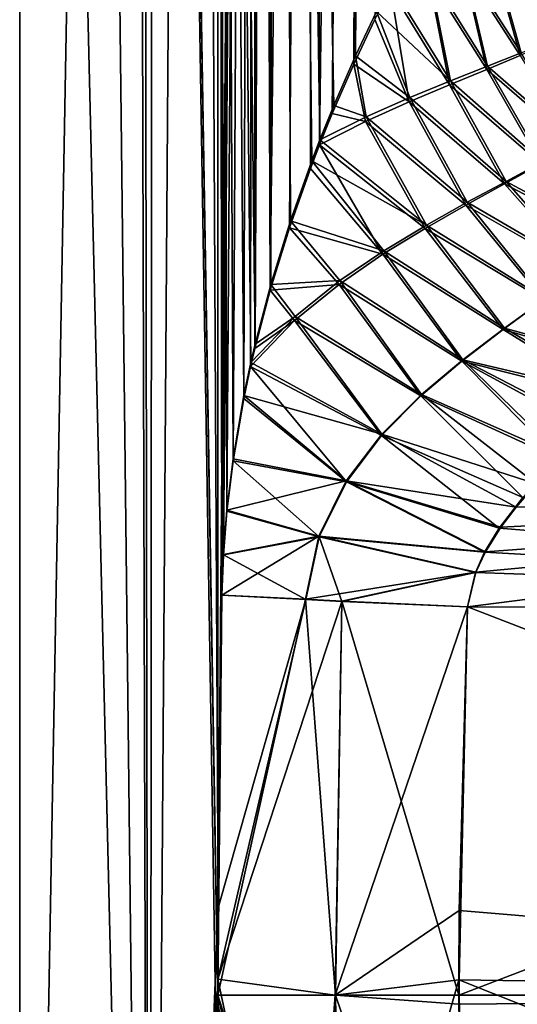
# Model space of a CAD drawing. Units: millimetres. Extents: x -26 to 69, y 0 to 175.
# Drawn here: x 8 to 19, y 43 to 66 of the extents above; entities that cross this region are included whole.
import ezdxf

# ---------------------------------------------------------------- set-up
doc = ezdxf.new("R2010")
doc.units = ezdxf.units.MM
doc.header["$LTSCALE"] = 65.185185
for name, color, linetype in [('101', 7, 'CONTINUOUS'), ('102', 7, 'CONTINUOUS'), ('108', 7, 'CONTINUOUS'), ('109', 7, 'CONTINUOUS'), ('27', 7, 'CONTINUOUS'), ('42', 7, 'CONTINUOUS'), ('45', 7, 'CONTINUOUS'), ('83', 7, 'CONTINUOUS'), ('84', 7, 'CONTINUOUS'), ('88', 7, 'CONTINUOUS'), ('89', 7, 'CONTINUOUS')]:
    doc.layers.add(name, color=color, linetype=linetype)

msp = doc.modelspace()

# ---------------------------------------------------------------- linework, layer by layer
at = {"layer": '101', "linetype": 'Continuous'}
for points in [[(18.135, 67.329, 17.884), (19.505, 65.202, 17.192), (18.846, 67.524, 16.85), (18.135, 67.329, 17.884)], [(18.846, 67.524, 16.85), (20.202, 65.491, 16.29), (19.45, 67.694, 15.816), (18.846, 67.524, 16.85)], [(19.505, 65.202, 17.192), (20.202, 65.491, 16.29), (18.846, 67.524, 16.85), (19.505, 65.202, 17.192)], [(17.324, 67.101, 18.921), (18.711, 64.885, 18.073), (18.135, 67.329, 17.884), (17.324, 67.101, 18.921)], [(18.711, 64.885, 18.073), (19.505, 65.202, 17.192), (18.135, 67.329, 17.884), (18.711, 64.885, 18.073)], [(16.426, 66.833, 19.963), (17.833, 64.536, 18.939), (17.324, 67.101, 18.921), (16.426, 66.833, 19.963)], [(17.833, 64.536, 18.939), (18.711, 64.885, 18.073), (17.324, 67.101, 18.921), (17.833, 64.536, 18.939)], [(16.426, 66.833, 19.963), (16.096, 66.173, 20.316), (17.833, 64.536, 18.939), (16.426, 66.833, 19.963)], [(16.096, 66.173, 20.316), (15.601, 65.127, 20.795), (16.877, 64.143, 19.795), (16.096, 66.173, 20.316)], [(16.096, 66.173, 20.316), (16.877, 64.143, 19.795), (17.833, 64.536, 18.939), (16.096, 66.173, 20.316)], [(18.711, 64.885, 18.073), (20.793, 63.067, 17.439), (19.505, 65.202, 17.192), (18.711, 64.885, 18.073)], [(15.601, 65.127, 20.795), (15.089, 63.956, 21.238), (15.849, 63.688, 20.647), (15.601, 65.127, 20.795)], [(15.601, 65.127, 20.795), (15.849, 63.688, 20.647), (16.877, 64.143, 19.795), (15.601, 65.127, 20.795)], [(17.833, 64.536, 18.939), (20.004, 62.631, 18.164), (18.711, 64.885, 18.073), (17.833, 64.536, 18.939)], [(20.004, 62.631, 18.164), (20.793, 63.067, 17.439), (18.711, 64.885, 18.073), (20.004, 62.631, 18.164)], [(16.877, 64.143, 19.795), (19.147, 62.17, 18.854), (17.833, 64.536, 18.939), (16.877, 64.143, 19.795)], [(19.147, 62.17, 18.854), (20.004, 62.631, 18.164), (17.833, 64.536, 18.939), (19.147, 62.17, 18.854)], [(15.849, 63.688, 20.647), (18.233, 61.677, 19.516), (16.877, 64.143, 19.795), (15.849, 63.688, 20.647)], [(18.233, 61.677, 19.516), (19.147, 62.17, 18.854), (16.877, 64.143, 19.795), (18.233, 61.677, 19.516)], [(15.089, 63.956, 21.238), (14.761, 63.146, 21.497), (15.849, 63.688, 20.647), (15.089, 63.956, 21.238)], [(14.761, 63.146, 21.497), (17.27, 61.139, 20.155), (15.849, 63.688, 20.647), (14.761, 63.146, 21.497)], [(17.27, 61.139, 20.155), (18.233, 61.677, 19.516), (15.849, 63.688, 20.647), (17.27, 61.139, 20.155)], [(14.761, 63.146, 21.497), (14.571, 62.656, 21.637), (17.27, 61.139, 20.155), (14.761, 63.146, 21.497)], [(14.571, 62.656, 21.637), (14.068, 61.239, 21.986), (16.265, 60.534, 20.777), (14.571, 62.656, 21.637)], [(14.571, 62.656, 21.637), (16.265, 60.534, 20.777), (17.27, 61.139, 20.155), (14.571, 62.656, 21.637)], [(19.147, 62.17, 18.854), (21.882, 60.7, 18.434), (20.004, 62.631, 18.164), (19.147, 62.17, 18.854)], [(18.233, 61.677, 19.516), (21, 60.063, 19.052), (19.147, 62.17, 18.854), (18.233, 61.677, 19.516)], [(21, 60.063, 19.052), (21.882, 60.7, 18.434), (19.147, 62.17, 18.854), (21, 60.063, 19.052)], [(17.27, 61.139, 20.155), (20.07, 59.403, 19.614), (18.233, 61.677, 19.516), (17.27, 61.139, 20.155)], [(20.07, 59.403, 19.614), (21, 60.063, 19.052), (18.233, 61.677, 19.516), (20.07, 59.403, 19.614)], [(14.068, 61.239, 21.986), (13.603, 59.739, 22.274), (15.228, 59.832, 21.384), (14.068, 61.239, 21.986)], [(14.068, 61.239, 21.986), (15.228, 59.832, 21.384), (16.265, 60.534, 20.777), (14.068, 61.239, 21.986)], [(16.265, 60.534, 20.777), (19.107, 58.712, 20.129), (17.27, 61.139, 20.155), (16.265, 60.534, 20.777)], [(19.107, 58.712, 20.129), (20.07, 59.403, 19.614), (17.27, 61.139, 20.155), (19.107, 58.712, 20.129)], [(15.228, 59.832, 21.384), (18.127, 57.97, 20.602), (16.265, 60.534, 20.777), (15.228, 59.832, 21.384)], [(18.127, 57.97, 20.602), (19.107, 58.712, 20.129), (16.265, 60.534, 20.777), (18.127, 57.97, 20.602)], [(13.603, 59.739, 22.274), (13.234, 58.337, 22.484), (14.174, 58.987, 21.974), (13.603, 59.739, 22.274)], [(13.603, 59.739, 22.274), (14.174, 58.987, 21.974), (15.228, 59.832, 21.384), (13.603, 59.739, 22.274)], [(14.174, 58.987, 21.974), (17.151, 57.152, 21.036), (15.228, 59.832, 21.384), (14.174, 58.987, 21.974)], [(17.151, 57.152, 21.036), (18.127, 57.97, 20.602), (15.228, 59.832, 21.384), (17.151, 57.152, 21.036)], [(19.107, 58.712, 20.129), (22.646, 57.743, 19.998), (20.07, 59.403, 19.614), (19.107, 58.712, 20.129)], [(13.234, 58.337, 22.484), (13.134, 57.905, 22.538), (14.174, 58.987, 21.974), (13.234, 58.337, 22.484)], [(13.134, 57.905, 22.538), (16.215, 56.218, 21.429), (14.174, 58.987, 21.974), (13.134, 57.905, 22.538)], [(16.215, 56.218, 21.429), (17.151, 57.152, 21.036), (14.174, 58.987, 21.974), (16.215, 56.218, 21.429)], [(18.127, 57.97, 20.602), (21.926, 57.072, 20.346), (19.107, 58.712, 20.129), (18.127, 57.97, 20.602)], [(21.926, 57.072, 20.346), (22.646, 57.743, 19.998), (19.107, 58.712, 20.129), (21.926, 57.072, 20.346)], [(13.134, 57.905, 22.538), (12.968, 57.125, 22.624), (16.215, 56.218, 21.429), (13.134, 57.905, 22.538)], [(17.151, 57.152, 21.036), (20.474, 55.684, 20.916), (18.127, 57.97, 20.602), (17.151, 57.152, 21.036)], [(20.474, 55.684, 20.916), (21.191, 56.382, 20.654), (18.127, 57.97, 20.602), (20.474, 55.684, 20.916)], [(21.191, 56.382, 20.654), (21.926, 57.072, 20.346), (18.127, 57.97, 20.602), (21.191, 56.382, 20.654)], [(12.968, 57.125, 22.624), (12.712, 55.632, 22.751), (15.376, 55.118, 21.768), (12.968, 57.125, 22.624)], [(12.968, 57.125, 22.624), (15.376, 55.118, 21.768), (16.215, 56.218, 21.429), (12.968, 57.125, 22.624)], [(16.215, 56.218, 21.429), (19.858, 55.043, 21.115), (17.151, 57.152, 21.036), (16.215, 56.218, 21.429)], [(19.858, 55.043, 21.115), (20.474, 55.684, 20.916), (17.151, 57.152, 21.036), (19.858, 55.043, 21.115)], [(15.376, 55.118, 21.768), (19.381, 54.494, 21.255), (16.215, 56.218, 21.429), (15.376, 55.118, 21.768)], [(19.381, 54.494, 21.255), (19.858, 55.043, 21.115), (16.215, 56.218, 21.429), (19.381, 54.494, 21.255)], [(12.712, 55.632, 22.751), (12.565, 54.426, 22.821), (15.376, 55.118, 21.768), (12.712, 55.632, 22.751)], [(12.565, 54.426, 22.821), (14.732, 53.812, 22.023), (15.376, 55.118, 21.768), (12.565, 54.426, 22.821)], [(14.732, 53.812, 22.023), (18.661, 53.447, 21.447), (15.376, 55.118, 21.768), (14.732, 53.812, 22.023)], [(18.661, 53.447, 21.447), (19.024, 54.025, 21.353), (15.376, 55.118, 21.768), (18.661, 53.447, 21.447)], [(19.024, 54.025, 21.353), (19.381, 54.494, 21.255), (15.376, 55.118, 21.768), (19.024, 54.025, 21.353)], [(12.565, 54.426, 22.821), (12.484, 53.383, 22.859), (14.732, 53.812, 22.023), (12.565, 54.426, 22.821)], [(12.484, 53.383, 22.859), (12.447, 52.423, 22.875), (14.732, 53.812, 22.023), (12.484, 53.383, 22.859)], [(12.447, 52.423, 22.875), (14.417, 52.325, 22.146), (14.732, 53.812, 22.023), (12.447, 52.423, 22.875)], [(14.417, 52.325, 22.146), (18.436, 52.967, 21.502), (14.732, 53.812, 22.023), (14.417, 52.325, 22.146)], [(18.436, 52.967, 21.502), (18.661, 53.447, 21.447), (14.732, 53.812, 22.023), (18.436, 52.967, 21.502)], [(15.276, 52.284, 21.922), (18.436, 52.967, 21.502), (14.417, 52.325, 22.146), (15.276, 52.284, 21.922)], [(18.238, 52.149, 21.549), (18.436, 52.967, 21.502), (15.276, 52.284, 21.922), (18.238, 52.149, 21.549)]]:
    msp.add_3dface(points, dxfattribs=at)
at = {"layer": '102', "linetype": 'Continuous'}
for points in [[(12.447, 52.423, 22.875), (12.356, 42.998, 22.916), (14.417, 52.325, 22.146), (12.447, 52.423, 22.875)], [(14.417, 52.325, 22.146), (12.356, 42.998, 22.916), (15.13, 43, 22), (14.417, 52.325, 22.146)], [(15.276, 52.284, 21.922), (14.417, 52.325, 22.146), (15.13, 43, 22), (15.276, 52.284, 21.922)], [(18.033, 42.998, 21.638), (15.276, 52.284, 21.922), (15.13, 43, 22), (18.033, 42.998, 21.638)], [(18.033, 42.998, 21.638), (18.238, 52.149, 21.549), (15.276, 52.284, 21.922), (18.033, 42.998, 21.638)], [(12.356, 42.998, 22.916), (15.275, 33.725, 21.922), (15.13, 43, 22), (12.356, 42.998, 22.916)], [(12.356, 42.998, 22.916), (12.356, 42.782, 22.916), (14.439, 33.685, 22.139), (12.356, 42.998, 22.916)], [(15.275, 33.725, 21.922), (12.356, 42.998, 22.916), (14.439, 33.685, 22.139), (15.275, 33.725, 21.922)], [(18.236, 33.851, 21.549), (18.033, 42.788, 21.638), (15.13, 43, 22), (18.236, 33.851, 21.549)], [(15.275, 33.725, 21.922), (18.236, 33.851, 21.549), (15.13, 43, 22), (15.275, 33.725, 21.922)], [(18.033, 42.788, 21.638), (18.033, 42.998, 21.638), (15.13, 43, 22), (18.033, 42.788, 21.638)]]:
    msp.add_3dface(points, dxfattribs=at)
at = {"layer": '108', "linetype": 'Continuous'}
for points in [[(12.36, 45.057, -22.914), (12.447, 52.423, -22.875), (14.424, 52.318, -22.144), (12.36, 45.057, -22.914)], [(12.356, 43.376, -22.916), (12.36, 45.057, -22.914), (14.424, 52.318, -22.144), (12.356, 43.376, -22.916)], [(15.275, 52.277, -21.922), (12.356, 43.376, -22.916), (14.424, 52.318, -22.144), (15.275, 52.277, -21.922)], [(12.356, 43.376, -22.916), (15.275, 52.277, -21.922), (15.118, 43, -22.002), (12.356, 43.376, -22.916)], [(15.275, 52.277, -21.922), (18.237, 52.149, -21.549), (15.118, 43, -22.002), (15.275, 52.277, -21.922)], [(18.237, 52.149, -21.549), (18.043, 44.997, -21.634), (15.118, 43, -22.002), (18.237, 52.149, -21.549)], [(18.043, 44.997, -21.634), (18.033, 43.365, -21.638), (15.118, 43, -22.002), (18.043, 44.997, -21.634)], [(12.447, 33.577, -22.875), (12.356, 43.376, -22.916), (14.417, 33.675, -22.146), (12.447, 33.577, -22.875)], [(14.417, 33.675, -22.146), (12.356, 43.376, -22.916), (15.118, 43, -22.002), (14.417, 33.675, -22.146)], [(18.033, 43.365, -21.638), (15.276, 33.716, -21.922), (15.118, 43, -22.002), (18.033, 43.365, -21.638)], [(18.033, 43.365, -21.638), (18.238, 33.851, -21.549), (15.276, 33.716, -21.922), (18.033, 43.365, -21.638)], [(15.276, 33.716, -21.922), (14.417, 33.675, -22.146), (15.118, 43, -22.002), (15.276, 33.716, -21.922)]]:
    msp.add_3dface(points, dxfattribs=at)
at = {"layer": '109', "linetype": 'Continuous'}
for points in [[(19.441, 67.625, -15.817), (20.178, 65.44, -16.297), (18.838, 67.44, -16.856), (19.441, 67.625, -15.817)], [(18.838, 67.44, -16.856), (19.481, 65.138, -17.204), (18.127, 67.23, -17.893), (18.838, 67.44, -16.856)], [(20.178, 65.44, -16.297), (19.481, 65.138, -17.204), (18.838, 67.44, -16.856), (20.178, 65.44, -16.297)], [(18.127, 67.23, -17.893), (18.69, 64.809, -18.088), (17.317, 66.988, -18.93), (18.127, 67.23, -17.893)], [(19.481, 65.138, -17.204), (18.69, 64.809, -18.088), (18.127, 67.23, -17.893), (19.481, 65.138, -17.204)], [(17.813, 64.448, -18.954), (16.419, 66.705, -19.97), (17.317, 66.988, -18.93), (17.813, 64.448, -18.954)], [(18.69, 64.809, -18.088), (17.813, 64.448, -18.954), (17.317, 66.988, -18.93), (18.69, 64.809, -18.088)], [(16.056, 65.981, -20.356), (16.419, 66.705, -19.97), (16.86, 64.044, -19.809), (16.056, 65.981, -20.356)], [(16.419, 66.705, -19.97), (17.813, 64.448, -18.954), (16.86, 64.044, -19.809), (16.419, 66.705, -19.97)], [(15.562, 64.935, -20.831), (16.056, 65.981, -20.356), (16.86, 64.044, -19.809), (15.562, 64.935, -20.831)], [(19.481, 65.138, -17.204), (20.748, 63.026, -17.454), (18.69, 64.809, -18.088), (19.481, 65.138, -17.204)], [(15.051, 63.767, -21.268), (15.562, 64.935, -20.831), (15.836, 63.58, -20.658), (15.051, 63.767, -21.268)], [(15.562, 64.935, -20.831), (16.86, 64.044, -19.809), (15.836, 63.58, -20.658), (15.562, 64.935, -20.831)], [(18.69, 64.809, -18.088), (19.962, 62.581, -18.181), (17.813, 64.448, -18.954), (18.69, 64.809, -18.088)], [(20.748, 63.026, -17.454), (19.962, 62.581, -18.181), (18.69, 64.809, -18.088), (20.748, 63.026, -17.454)], [(17.813, 64.448, -18.954), (19.109, 62.111, -18.873), (16.86, 64.044, -19.809), (17.813, 64.448, -18.954)], [(19.962, 62.581, -18.181), (19.109, 62.111, -18.873), (17.813, 64.448, -18.954), (19.962, 62.581, -18.181)], [(16.86, 64.044, -19.809), (18.199, 61.61, -19.534), (15.836, 63.58, -20.658), (16.86, 64.044, -19.809)], [(19.109, 62.111, -18.873), (18.199, 61.61, -19.534), (16.86, 64.044, -19.809), (19.109, 62.111, -18.873)], [(14.751, 63.029, -21.504), (15.051, 63.767, -21.268), (15.836, 63.58, -20.658), (14.751, 63.029, -21.504)], [(17.241, 61.063, -20.172), (14.751, 63.029, -21.504), (15.836, 63.58, -20.658), (17.241, 61.063, -20.172)], [(18.199, 61.61, -19.534), (17.241, 61.063, -20.172), (15.836, 63.58, -20.658), (18.199, 61.61, -19.534)], [(14.538, 62.477, -21.662), (14.751, 63.029, -21.504), (16.241, 60.452, -20.792), (14.538, 62.477, -21.662)], [(14.751, 63.029, -21.504), (17.241, 61.063, -20.172), (16.241, 60.452, -20.792), (14.751, 63.029, -21.504)], [(14.04, 61.075, -22.004), (14.538, 62.477, -21.662), (16.241, 60.452, -20.792), (14.04, 61.075, -22.004)], [(19.962, 62.581, -18.181), (21.825, 60.685, -18.439), (19.109, 62.111, -18.873), (19.962, 62.581, -18.181)], [(19.109, 62.111, -18.873), (20.951, 60.043, -19.058), (18.199, 61.61, -19.534), (19.109, 62.111, -18.873)], [(21.825, 60.685, -18.439), (20.951, 60.043, -19.058), (19.109, 62.111, -18.873), (21.825, 60.685, -18.439)], [(18.199, 61.61, -19.534), (20.03, 59.378, -19.621), (17.241, 61.063, -20.172), (18.199, 61.61, -19.534)], [(20.951, 60.043, -19.058), (20.03, 59.378, -19.621), (18.199, 61.61, -19.534), (20.951, 60.043, -19.058)], [(13.585, 59.606, -22.285), (14.04, 61.075, -22.004), (15.21, 59.745, -21.395), (13.585, 59.606, -22.285)], [(14.04, 61.075, -22.004), (16.241, 60.452, -20.792), (15.21, 59.745, -21.395), (14.04, 61.075, -22.004)], [(17.241, 61.063, -20.172), (19.077, 58.683, -20.135), (16.241, 60.452, -20.792), (17.241, 61.063, -20.172)], [(20.03, 59.378, -19.621), (19.077, 58.683, -20.135), (17.241, 61.063, -20.172), (20.03, 59.378, -19.621)], [(16.241, 60.452, -20.792), (18.106, 57.939, -20.607), (15.21, 59.745, -21.395), (16.241, 60.452, -20.792)], [(19.077, 58.683, -20.135), (18.106, 57.939, -20.607), (16.241, 60.452, -20.792), (19.077, 58.683, -20.135)], [(13.585, 59.606, -22.285), (15.21, 59.745, -21.395), (14.162, 58.896, -21.982), (13.585, 59.606, -22.285)], [(15.21, 59.745, -21.395), (17.141, 57.12, -21.039), (14.162, 58.896, -21.982), (15.21, 59.745, -21.395)], [(18.106, 57.939, -20.607), (17.141, 57.12, -21.039), (15.21, 59.745, -21.395), (18.106, 57.939, -20.607)], [(13.225, 58.236, -22.489), (13.585, 59.606, -22.285), (14.162, 58.896, -21.982), (13.225, 58.236, -22.489)], [(20.03, 59.378, -19.621), (22.498, 57.679, -20.036), (19.077, 58.683, -20.135), (20.03, 59.378, -19.621)], [(13.126, 57.812, -22.542), (13.225, 58.236, -22.489), (14.162, 58.896, -21.982), (13.126, 57.812, -22.542)], [(16.214, 56.188, -21.43), (13.126, 57.812, -22.542), (14.162, 58.896, -21.982), (16.214, 56.188, -21.43)], [(17.141, 57.12, -21.039), (16.214, 56.188, -21.43), (14.162, 58.896, -21.982), (17.141, 57.12, -21.039)], [(19.077, 58.683, -20.135), (21.791, 57.01, -20.378), (18.106, 57.939, -20.607), (19.077, 58.683, -20.135)], [(22.498, 57.679, -20.036), (21.791, 57.01, -20.378), (19.077, 58.683, -20.135), (22.498, 57.679, -20.036)], [(12.965, 57.052, -22.626), (13.126, 57.812, -22.542), (15.382, 55.094, -21.766), (12.965, 57.052, -22.626)], [(13.126, 57.812, -22.542), (16.214, 56.188, -21.43), (15.382, 55.094, -21.766), (13.126, 57.812, -22.542)], [(18.106, 57.939, -20.607), (20.379, 55.635, -20.934), (17.141, 57.12, -21.039), (18.106, 57.939, -20.607)], [(21.791, 57.01, -20.378), (21.072, 56.323, -20.679), (18.106, 57.939, -20.607), (21.791, 57.01, -20.378)], [(21.072, 56.323, -20.679), (20.379, 55.635, -20.934), (18.106, 57.939, -20.607), (21.072, 56.323, -20.679)], [(17.141, 57.12, -21.039), (19.543, 54.724, -21.201), (16.214, 56.188, -21.43), (17.141, 57.12, -21.039)], [(20.379, 55.635, -20.934), (19.543, 54.724, -21.201), (17.141, 57.12, -21.039), (20.379, 55.635, -20.934)], [(12.713, 55.589, -22.751), (12.965, 57.052, -22.626), (15.382, 55.094, -21.766), (12.713, 55.589, -22.751)], [(16.214, 56.188, -21.43), (18.987, 54.004, -21.358), (15.382, 55.094, -21.766), (16.214, 56.188, -21.43)], [(19.543, 54.724, -21.201), (18.987, 54.004, -21.358), (16.214, 56.188, -21.43), (19.543, 54.724, -21.201)], [(12.567, 54.402, -22.82), (12.713, 55.589, -22.751), (14.741, 53.796, -22.02), (12.567, 54.402, -22.82)], [(12.713, 55.589, -22.751), (15.382, 55.094, -21.766), (14.741, 53.796, -22.02), (12.713, 55.589, -22.751)], [(15.382, 55.094, -21.766), (18.639, 53.434, -21.449), (14.741, 53.796, -22.02), (15.382, 55.094, -21.766)], [(18.987, 54.004, -21.358), (18.639, 53.434, -21.449), (15.382, 55.094, -21.766), (18.987, 54.004, -21.358)], [(12.485, 53.372, -22.858), (12.567, 54.402, -22.82), (14.741, 53.796, -22.02), (12.485, 53.372, -22.858)], [(14.424, 52.318, -22.144), (12.485, 53.372, -22.858), (14.741, 53.796, -22.02), (14.424, 52.318, -22.144)], [(15.275, 52.277, -21.922), (14.424, 52.318, -22.144), (14.741, 53.796, -22.02), (15.275, 52.277, -21.922)], [(18.639, 53.434, -21.449), (18.424, 52.959, -21.503), (14.741, 53.796, -22.02), (18.639, 53.434, -21.449)], [(18.424, 52.959, -21.503), (15.275, 52.277, -21.922), (14.741, 53.796, -22.02), (18.424, 52.959, -21.503)], [(12.447, 52.423, -22.875), (12.485, 53.372, -22.858), (14.424, 52.318, -22.144), (12.447, 52.423, -22.875)], [(18.424, 52.959, -21.503), (18.237, 52.149, -21.549), (15.275, 52.277, -21.922), (18.424, 52.959, -21.503)]]:
    msp.add_3dface(points, dxfattribs=at)
at = {"layer": '27', "linetype": 'Continuous'}
for points in [[(0, 5, 24), (7.684, 5, 23.941), (1.401, 133.301, 23.998), (0, 5, 24)], [(1.401, 133.301, 23.998), (7.684, 5, 23.941), (4.095, 133.301, 23.983), (1.401, 133.301, 23.998)], [(4.095, 133.301, 23.983), (7.684, 5, 23.941), (7.684, 133.301, 23.941), (4.095, 133.301, 23.983)]]:
    msp.add_3dface(points, dxfattribs=at)
at = {"layer": '42', "linetype": 'Continuous'}
for points in [[(14.624, 152.187, -21.599), (13.585, 59.606, -22.285), (13.246, 152.123, -22.477), (14.624, 152.187, -21.599)], [(14.04, 61.075, -22.004), (13.585, 59.606, -22.285), (14.624, 152.187, -21.599), (14.04, 61.075, -22.004)], [(14.538, 62.477, -21.662), (14.04, 61.075, -22.004), (14.624, 152.187, -21.599), (14.538, 62.477, -21.662)], [(14.751, 63.029, -21.504), (14.538, 62.477, -21.662), (14.624, 152.187, -21.599), (14.751, 63.029, -21.504)], [(15.869, 152.273, -20.543), (14.751, 63.029, -21.504), (14.624, 152.187, -21.599), (15.869, 152.273, -20.543)], [(15.051, 63.767, -21.268), (14.751, 63.029, -21.504), (15.869, 152.273, -20.543), (15.051, 63.767, -21.268)], [(15.562, 64.935, -20.831), (15.051, 63.767, -21.268), (15.869, 152.273, -20.543), (15.562, 64.935, -20.831)], [(16.056, 65.981, -20.356), (15.562, 64.935, -20.831), (15.869, 152.273, -20.543), (16.056, 65.981, -20.356)], [(7.684, 5, -23.941), (7.684, 152.063, -23.941), (10.334, 152.058, -23.603), (7.684, 5, -23.941)], [(10.753, 5, -23.493), (7.684, 5, -23.941), (10.334, 152.058, -23.603), (10.753, 5, -23.493)], [(11.793, 152.08, -23.148), (10.753, 5, -23.493), (10.334, 152.058, -23.603), (11.793, 152.08, -23.148)], [(12.36, 45.057, -22.914), (10.753, 5, -23.493), (11.793, 152.08, -23.148), (12.36, 45.057, -22.914)], [(13.246, 152.123, -22.477), (12.36, 45.057, -22.914), (11.793, 152.08, -23.148), (13.246, 152.123, -22.477)], [(12.447, 52.423, -22.875), (12.36, 45.057, -22.914), (13.246, 152.123, -22.477), (12.447, 52.423, -22.875)], [(12.485, 53.372, -22.858), (12.447, 52.423, -22.875), (13.246, 152.123, -22.477), (12.485, 53.372, -22.858)], [(12.567, 54.402, -22.82), (12.485, 53.372, -22.858), (13.246, 152.123, -22.477), (12.567, 54.402, -22.82)], [(12.713, 55.589, -22.751), (12.567, 54.402, -22.82), (13.246, 152.123, -22.477), (12.713, 55.589, -22.751)], [(12.965, 57.052, -22.626), (12.713, 55.589, -22.751), (13.246, 152.123, -22.477), (12.965, 57.052, -22.626)], [(13.126, 57.812, -22.542), (12.965, 57.052, -22.626), (13.246, 152.123, -22.477), (13.126, 57.812, -22.542)], [(13.225, 58.236, -22.489), (13.126, 57.812, -22.542), (13.246, 152.123, -22.477), (13.225, 58.236, -22.489)], [(13.585, 59.606, -22.285), (13.225, 58.236, -22.489), (13.246, 152.123, -22.477), (13.585, 59.606, -22.285)], [(12.356, 43.376, -22.916), (10.753, 5, -23.493), (12.36, 45.057, -22.914), (12.356, 43.376, -22.916)], [(12.447, 33.577, -22.875), (10.753, 5, -23.493), (12.356, 43.376, -22.916), (12.447, 33.577, -22.875)]]:
    msp.add_3dface(points, dxfattribs=at)
at = {"layer": '45', "linetype": 'Continuous'}
for points in [[(7.684, 5, 23.941), (10.753, 5, 23.493), (7.684, 133.301, 23.941), (7.684, 5, 23.941)], [(7.684, 133.301, 23.941), (10.753, 5, 23.493), (9.272, 133.301, 23.811), (7.684, 133.301, 23.941)], [(9.272, 133.301, 23.811), (10.753, 5, 23.493), (10.545, 133.301, 23.55), (9.272, 133.301, 23.811)], [(10.545, 133.301, 23.55), (10.753, 5, 23.493), (10.839, 133.301, 23.469), (10.545, 133.301, 23.55)], [(10.839, 133.301, 23.469), (10.753, 5, 23.493), (12.447, 33.577, 22.875), (10.839, 133.301, 23.469)], [(12.356, 42.782, 22.916), (12.356, 42.998, 22.916), (10.839, 133.301, 23.469), (12.356, 42.782, 22.916)], [(12.356, 42.782, 22.916), (10.839, 133.301, 23.469), (12.447, 33.577, 22.875), (12.356, 42.782, 22.916)], [(12.342, 133.301, 22.922), (10.839, 133.301, 23.469), (12.356, 42.998, 22.916), (12.342, 133.301, 22.922)], [(13.574, 133.301, 22.291), (12.342, 133.301, 22.922), (13.234, 58.337, 22.484), (13.574, 133.301, 22.291)], [(13.234, 58.337, 22.484), (12.342, 133.301, 22.922), (13.134, 57.905, 22.538), (13.234, 58.337, 22.484)], [(13.134, 57.905, 22.538), (12.342, 133.301, 22.922), (12.968, 57.125, 22.624), (13.134, 57.905, 22.538)], [(12.968, 57.125, 22.624), (12.342, 133.301, 22.922), (12.712, 55.632, 22.751), (12.968, 57.125, 22.624)], [(12.712, 55.632, 22.751), (12.342, 133.301, 22.922), (12.565, 54.426, 22.821), (12.712, 55.632, 22.751)], [(12.565, 54.426, 22.821), (12.342, 133.301, 22.922), (12.484, 53.383, 22.859), (12.565, 54.426, 22.821)], [(12.484, 53.383, 22.859), (12.342, 133.301, 22.922), (12.447, 52.423, 22.875), (12.484, 53.383, 22.859)], [(12.447, 52.423, 22.875), (12.342, 133.301, 22.922), (12.356, 42.998, 22.916), (12.447, 52.423, 22.875)], [(13.603, 59.739, 22.274), (13.574, 133.301, 22.291), (13.234, 58.337, 22.484), (13.603, 59.739, 22.274)], [(13.739, 133.301, 22.193), (13.574, 133.301, 22.291), (13.603, 59.739, 22.274), (13.739, 133.301, 22.193)], [(14.068, 61.239, 21.986), (13.739, 133.301, 22.193), (13.603, 59.739, 22.274), (14.068, 61.239, 21.986)], [(16.047, 133.301, 20.366), (13.739, 133.301, 22.193), (15.601, 65.127, 20.795), (16.047, 133.301, 20.366)], [(15.601, 65.127, 20.795), (13.739, 133.301, 22.193), (15.089, 63.956, 21.238), (15.601, 65.127, 20.795)], [(15.089, 63.956, 21.238), (13.739, 133.301, 22.193), (14.761, 63.146, 21.497), (15.089, 63.956, 21.238)], [(14.761, 63.146, 21.497), (13.739, 133.301, 22.193), (14.571, 62.656, 21.637), (14.761, 63.146, 21.497)], [(14.571, 62.656, 21.637), (13.739, 133.301, 22.193), (14.068, 61.239, 21.986), (14.571, 62.656, 21.637)], [(16.096, 66.173, 20.316), (16.047, 133.301, 20.366), (15.601, 65.127, 20.795), (16.096, 66.173, 20.316)]]:
    msp.add_3dface(points, dxfattribs=at)
at = {"layer": '83', "linetype": 'Continuous'}
for points in [[(19.543, 54.724, -21.201), (41.913, 52.138, -20.929), (18.987, 54.004, -21.358), (19.543, 54.724, -21.201)], [(18.987, 54.004, -21.358), (41.913, 52.138, -20.929), (18.639, 53.434, -21.449), (18.987, 54.004, -21.358)], [(18.639, 53.434, -21.449), (41.913, 52.138, -20.929), (18.424, 52.959, -21.503), (18.639, 53.434, -21.449)], [(18.424, 52.959, -21.503), (41.913, 52.138, -20.929), (18.237, 52.149, -21.549), (18.424, 52.959, -21.503)]]:
    msp.add_3dface(points, dxfattribs=at)
at = {"layer": '84', "linetype": 'Continuous'}
for points in [[(18.237, 52.149, -21.549), (41.913, 43, -21.013), (18.043, 44.997, -21.634), (18.237, 52.149, -21.549)], [(18.237, 52.149, -21.549), (41.913, 52.138, -20.929), (41.913, 43, -21.013), (18.237, 52.149, -21.549)], [(18.043, 44.997, -21.634), (41.913, 43, -21.013), (18.033, 43.365, -21.638), (18.043, 44.997, -21.634)], [(41.913, 43, -21.013), (41.913, 33.862, -20.929), (18.033, 43.365, -21.638), (41.913, 43, -21.013)], [(18.033, 43.365, -21.638), (41.913, 33.862, -20.929), (18.238, 33.851, -21.549), (18.033, 43.365, -21.638)]]:
    msp.add_3dface(points, dxfattribs=at)
at = {"layer": '88', "linetype": 'Continuous'}
for points in [[(18.033, 42.998, 21.638), (41.913, 52.138, 20.929), (18.238, 52.149, 21.549), (18.033, 42.998, 21.638)], [(41.913, 43, 21.013), (41.913, 52.138, 20.929), (18.033, 42.998, 21.638), (41.913, 43, 21.013)], [(18.236, 33.851, 21.549), (41.913, 43, 21.013), (18.033, 42.788, 21.638), (18.236, 33.851, 21.549)], [(18.033, 42.788, 21.638), (41.913, 43, 21.013), (18.033, 42.998, 21.638), (18.033, 42.788, 21.638)], [(18.236, 33.851, 21.549), (41.913, 33.862, 20.929), (41.913, 43, 21.013), (18.236, 33.851, 21.549)]]:
    msp.add_3dface(points, dxfattribs=at)
at = {"layer": '89', "linetype": 'Continuous'}
for points in [[(18.238, 52.149, 21.549), (41.913, 52.138, 20.929), (41.913, 55.169, 20.483), (18.238, 52.149, 21.549)], [(18.238, 52.149, 21.549), (41.913, 55.169, 20.483), (18.436, 52.967, 21.502), (18.238, 52.149, 21.549)], [(18.436, 52.967, 21.502), (41.913, 55.169, 20.483), (18.661, 53.447, 21.447), (18.436, 52.967, 21.502)], [(18.661, 53.447, 21.447), (41.913, 55.169, 20.483), (19.024, 54.025, 21.353), (18.661, 53.447, 21.447)], [(19.024, 54.025, 21.353), (41.913, 55.169, 20.483), (19.381, 54.494, 21.255), (19.024, 54.025, 21.353)], [(19.381, 54.494, 21.255), (41.913, 55.169, 20.483), (19.858, 55.043, 21.115), (19.381, 54.494, 21.255)]]:
    msp.add_3dface(points, dxfattribs=at)

doc.saveas('drawing.dxf')
